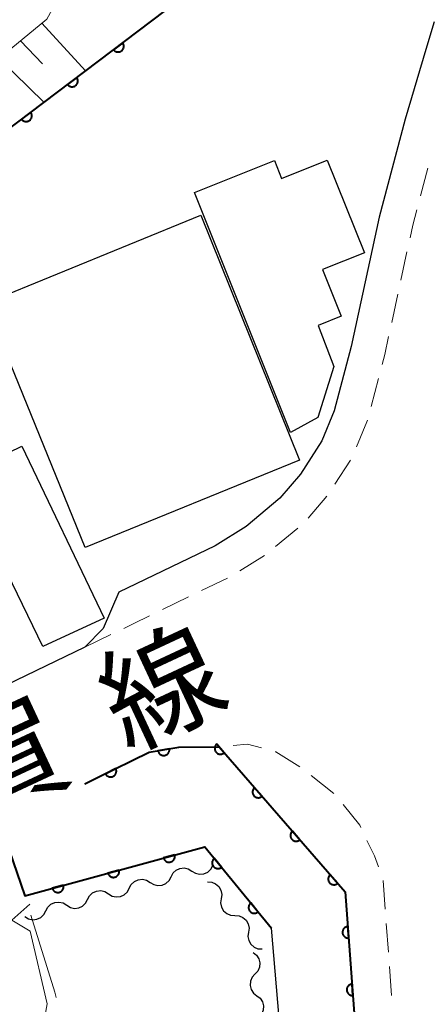
# Model space of a CAD drawing. Units: metres. Extents: x -76000 to -74000, y 34500 to 36000.
# Drawn here: x -74914 to -74879, y 35602 to 35688 of the extents above; entities that cross this region are included whole.
import ezdxf

# ---------------------------------------------------------------- set-up
doc = ezdxf.new("R2010")
doc.units = ezdxf.units.M
for name, color, linetype, lineweight in [('210100_道路縁(街区線)', 7, 'Continuous', 30), ('221300_歩道', 7, 'Continuous', 30), ('300100_普通建物', 7, 'Continuous', 30), ('510200_細流', 7, 'Continuous', 30), ('610111_人工斜面(上)', 7, 'Continuous', 30), ('610199_人工斜面(ヒゲ)', 7, 'Continuous', 30), ('611100_コンクリート被覆(直落)', 7, 'Continuous', 30), ('630200_耕地界', 7, 'Continuous', 30), ('710200_等高線(主曲線)', 7, 'Continuous', 13), ('812100_(注記)道路の路線名', 7, 'Continuous', 53)]:
    doc.layers.add(name, color=color, linetype=linetype, lineweight=lineweight)
doc.styles.add('Style-Kanji', font='MS Gothic.ttf')

msp = doc.modelspace()

# ---------------------------------------------------------------- linework, layer by layer
at = {"layer": '210100_道路縁(街区線)', "linetype": 'Continuous', "lineweight": 30, "flags": 128}
for points in [[(-74878.24, 35687.47), (-74878.96, 35685.05), (-74880.74, 35679.03), (-74882.99, 35670.53), (-74885.43, 35659.31), (-74886.9, 35653.73), (-74887.97, 35651.13), (-74889.81, 35648.25), (-74891.62, 35646.16), (-74894.54, 35643.7), (-74897.23, 35642.03), (-74905.57, 35637.99), (-74906.92, 35634.85), (-74908.53, 35633.24), (-74944.2, 35616.02)], [(-74908.53, 35621.38), (-74902.94, 35624.12), (-74900.37, 35624.57), (-74896.87, 35624.58), (-74885.94, 35612.01), (-74883.73, 35581.98), (-74883.36, 35568.02), (-74883.58, 35555.25), (-74883.38, 35479.75), (-74883.61, 35457.54), (-74883.74, 35440.56), (-74883.77, 35423.68), (-74883.77, 35422.15), (-74883.77, 35422), (-74883.78, 35418.94), (-74883.78, 35415.04), (-74883.79, 35411.82), (-74883.8, 35410.64), (-74883.81, 35408.22), (-74884.08, 35366.95), (-74884.5, 35351.57), (-74884.66, 35347.6)], [(-74972.52, 35462.2), (-74889.94, 35485.67), (-74889.8, 35530.59), (-74889.76, 35543.32), (-74889.7, 35562.43), (-74890.51, 35587.5), (-74892.35, 35608.86), (-74898.12, 35615.93), (-74913.73, 35611.68), (-74915.08, 35615.63), (-74918.07, 35616.8), (-74960.15, 35596.16), (-74959.42, 35593.21), (-74958.04, 35592.49), (-74952.55, 35593.93)]]:
    msp.add_lwpolyline(points, dxfattribs=at)
at = {"layer": '221300_歩道', "linetype": 'Continuous', "lineweight": 13}
for p, q in [((-74879.417, 35672.366), (-74878.775, 35674.782)), ((-74881.122, 35665.064), (-74880.593, 35667.508)), ((-74881.916, 35661.399), (-74881.387, 35663.843)), ((-74883.705, 35654.118), (-74883.067, 35656.535)), ((-74886.835, 35647.358), (-74885.487, 35649.463)), ((-74889.165, 35644.429), (-74887.53, 35646.321)), ((-74891.976, 35641.956), (-74890.063, 35643.565)), ((-74895.071, 35639.852), (-74892.949, 35641.174)), ((-74898.402, 35638.138), (-74896.153, 35639.229)), ((-74901.776, 35636.5), (-74899.527, 35637.592)), ((-74908.53, 35633.24), (-74906.277, 35634.324)), ((-74886.934, 35620.535), (-74888.884, 35622.1)), ((-74882.476, 35610.518), (-74882.657, 35613.012)), ((-74882.205, 35606.778), (-74882.386, 35609.271)), ((-74881.934, 35603.038), (-74882.115, 35605.531))]:
    msp.add_line(p, q, dxfattribs=at)
at = {"layer": '221300_歩道', "linetype": 'Continuous', "lineweight": 13, "flags": 128}
for points in [[(-74880.328, 35668.73), (-74880.09, 35669.83), (-74879.737, 35671.158)], [(-74882.748, 35657.744), (-74882.52, 35658.61), (-74882.18, 35660.178)], [(-74884.959, 35650.592), (-74884.06, 35652.77), (-74884.023, 35652.909)], [(-74905.151, 35634.866), (-74904.27, 35635.29), (-74902.9, 35635.955)], [(-74893.21, 35624.499), (-74894.42, 35624.83), (-74895.659, 35624.704)], [(-74889.884, 35622.847), (-74891.97, 35624.16), (-74892.004, 35624.169)], [(-74884.603, 35617.608), (-74884.69, 35617.79), (-74886.132, 35619.58)], [(-74883.071, 35614.19), (-74883.41, 35615.13), (-74884.061, 35616.482)]]:
    msp.add_lwpolyline(points, dxfattribs=at)
at = {"layer": '300100_普通建物', "linetype": 'Continuous', "lineweight": 30, "flags": 128}
for points in [[(-74890.69, 35651.86), (-74899.02, 35672.66), (-74892.08, 35675.43), (-74891.46, 35673.88), (-74887.51, 35675.46), (-74884.28, 35667.43), (-74887.92, 35665.97), (-74886.3, 35661.94), (-74888.28, 35661.14), (-74886.93, 35657.57), (-74888.33, 35653.15)], [(-74912.15, 35633.28), (-74915.23, 35639.62), (-74924.66, 35635.04), (-74928.77, 35643.47), (-74913.98, 35650.65), (-74906.84, 35635.76)]]:
    msp.add_lwpolyline(points, close=True, dxfattribs=at)
at = {"layer": '300100_普通建物', "linetype": 'Continuous', "lineweight": 30}
msp.add_3dface([(-74908.48, 35641.87), (-74917.13, 35663.07), (-74898.45, 35670.69), (-74889.91, 35649.45)], dxfattribs=at)
at = {"layer": '510200_細流', "linetype": 'Continuous', "lineweight": 30, "flags": 128}
for points in [[(-74899.235, 35613.82), (-74898.923, 35613.628), (-74898.565, 35613.547), (-74898.2, 35613.584), (-74897.865, 35613.738), (-74897.598, 35613.989), (-74897.426, 35614.314)], [(-74901.044, 35613.327), (-74900.873, 35613.652), (-74900.605, 35613.903), (-74900.271, 35614.056), (-74899.906, 35614.094), (-74899.548, 35614.013), (-74899.235, 35613.82)], [(-74904.662, 35612.341), (-74904.491, 35612.665), (-74904.223, 35612.916), (-74903.889, 35613.07), (-74903.524, 35613.107), (-74903.166, 35613.026), (-74902.853, 35612.834)], [(-74902.853, 35612.834), (-74902.541, 35612.641), (-74902.183, 35612.561), (-74901.818, 35612.598), (-74901.483, 35612.751), (-74901.216, 35613.003), (-74901.044, 35613.327)], [(-74897.887, 35612.878), (-74897.521, 35612.853), (-74897.183, 35612.711), (-74896.907, 35612.467), (-74896.725, 35612.149), (-74896.653, 35611.789), (-74896.702, 35611.425)], [(-74908.28, 35611.354), (-74908.109, 35611.679), (-74907.841, 35611.93), (-74907.507, 35612.083), (-74907.142, 35612.121), (-74906.784, 35612.04), (-74906.471, 35611.847)], [(-74906.471, 35611.847), (-74906.159, 35611.655), (-74905.801, 35611.574), (-74905.436, 35611.611), (-74905.101, 35611.765), (-74904.834, 35612.016), (-74904.662, 35612.341)], [(-74911.898, 35610.368), (-74911.726, 35610.692), (-74911.459, 35610.943), (-74911.125, 35611.097), (-74910.76, 35611.134), (-74910.402, 35611.053), (-74910.089, 35610.861)], [(-74910.089, 35610.861), (-74909.776, 35610.668), (-74909.419, 35610.588), (-74909.054, 35610.625), (-74908.719, 35610.778), (-74908.452, 35611.03), (-74908.28, 35611.354)], [(-74896.702, 35611.425), (-74896.752, 35611.061), (-74896.68, 35610.701), (-74896.498, 35610.383), (-74896.222, 35610.139), (-74895.884, 35609.997), (-74895.518, 35609.971)], [(-74913.707, 35609.874), (-74913.394, 35609.682), (-74913.037, 35609.601), (-74912.672, 35609.638), (-74912.337, 35609.792), (-74912.07, 35610.043), (-74911.898, 35610.368)], [(-74895.518, 35609.971), (-74895.152, 35609.946), (-74894.814, 35609.804), (-74894.538, 35609.56), (-74894.356, 35609.242), (-74894.284, 35608.882), (-74894.334, 35608.518)], [(-74894.334, 35608.518), (-74894.383, 35608.154), (-74894.311, 35607.794), (-74894.129, 35607.476), (-74893.853, 35607.232), (-74893.515, 35607.09), (-74893.149, 35607.064)], [(-74893.928, 35606.749), (-74893.639, 35606.522), (-74893.44, 35606.214), (-74893.349, 35605.857), (-74893.378, 35605.492), (-74893.521, 35605.154), (-74893.767, 35604.881)], [(-74893.767, 35604.881), (-74894.012, 35604.608), (-74894.156, 35604.27), (-74894.184, 35603.905), (-74894.093, 35603.548), (-74893.894, 35603.24), (-74893.606, 35603.013)], [(-74893.606, 35603.013), (-74893.317, 35602.786), (-74893.118, 35602.478), (-74893.027, 35602.121), (-74893.056, 35601.755), (-74893.199, 35601.418), (-74893.445, 35601.145)]]:
    msp.add_lwpolyline(points, dxfattribs=at)
at = {"layer": '610111_人工斜面(上)', "linetype": 'Continuous', "lineweight": 13, "flags": 128}
msp.add_lwpolyline([(-74920.56, 35666.43), (-74919.76, 35667.44), (-74920, 35669.45), (-74921.79, 35675.65), (-74921.92, 35677.97), (-74920.38, 35680.68), (-74911.81, 35687.68), (-74908.61, 35693.53), (-74905.89, 35696.54), (-74901.15, 35700.3), (-74899.29, 35700.92), (-74895.91, 35701.13), (-74892.63, 35698.49)], dxfattribs=at)
at = {"layer": '610199_人工斜面(ヒゲ)', "linetype": 'Continuous', "lineweight": 13, "flags": 128}
for points in [[(-74912.24, 35687.33), (-74908.46, 35683.21)], [(-74914.11, 35685.8), (-74912.18, 35683.82)], [(-74915.98, 35684.27), (-74912.07, 35680.48)]]:
    msp.add_lwpolyline(points, dxfattribs=at)
at = {"layer": '611100_コンクリート被覆(直落)', "linetype": 'Continuous', "lineweight": 40, "flags": 128}
for points in [[(-74918.39, 35665.4), (-74916.16, 35666.69), (-74917.91, 35676.06), (-74901.53, 35688.45)], [(-74908.53, 35621.38), (-74907.43, 35621.92), (-74902.94, 35624.12), (-74900.37, 35624.57), (-74896.87, 35624.58), (-74885.94, 35612.01), (-74883.73, 35581.98)], [(-74952.55, 35593.93), (-74958.04, 35592.49), (-74959.42, 35593.21), (-74960.15, 35596.16), (-74918.07, 35616.8), (-74915.08, 35615.63), (-74913.73, 35611.68), (-74898.12, 35615.93), (-74892.35, 35608.86)]]:
    msp.add_lwpolyline(points, dxfattribs=at)
for points in [[(-74905.236, 35685.647), (-74906.033, 35685.044), (-74906.005, 35685.01), (-74905.974, 35684.979), (-74905.942, 35684.951), (-74905.906, 35684.925), (-74905.868, 35684.904), (-74905.829, 35684.885), (-74905.788, 35684.869), (-74905.746, 35684.858), (-74905.703, 35684.849), (-74905.659, 35684.846), (-74905.616, 35684.845), (-74905.573, 35684.849), (-74905.529, 35684.857), (-74905.487, 35684.867), (-74905.446, 35684.882), (-74905.407, 35684.9), (-74905.369, 35684.922), (-74905.333, 35684.947), (-74905.299, 35684.975), (-74905.268, 35685.005), (-74905.24, 35685.038), (-74905.215, 35685.074), (-74905.193, 35685.111), (-74905.174, 35685.151), (-74905.158, 35685.191), (-74905.147, 35685.234), (-74905.139, 35685.277), (-74905.135, 35685.32), (-74905.134, 35685.364), (-74905.138, 35685.407), (-74905.146, 35685.45), (-74905.156, 35685.492), (-74905.171, 35685.534), (-74905.19, 35685.573), (-74905.211, 35685.611)], [(-74909.223, 35682.631), (-74910.021, 35682.027), (-74909.993, 35681.993), (-74909.962, 35681.963), (-74909.93, 35681.935), (-74909.894, 35681.909), (-74909.856, 35681.887), (-74909.817, 35681.868), (-74909.776, 35681.853), (-74909.734, 35681.842), (-74909.691, 35681.833), (-74909.647, 35681.83), (-74909.604, 35681.829), (-74909.56, 35681.833), (-74909.517, 35681.84), (-74909.475, 35681.851), (-74909.434, 35681.866), (-74909.395, 35681.884), (-74909.357, 35681.905), (-74909.321, 35681.93), (-74909.287, 35681.958), (-74909.256, 35681.989), (-74909.228, 35682.022), (-74909.202, 35682.057), (-74909.181, 35682.095), (-74909.162, 35682.134), (-74909.146, 35682.175), (-74909.135, 35682.217), (-74909.126, 35682.26), (-74909.123, 35682.304), (-74909.122, 35682.347), (-74909.126, 35682.391), (-74909.134, 35682.434), (-74909.144, 35682.476), (-74909.159, 35682.517), (-74909.177, 35682.556), (-74909.198, 35682.594)], [(-74913.211, 35679.614), (-74914.009, 35679.011), (-74913.981, 35678.977), (-74913.95, 35678.946), (-74913.917, 35678.918), (-74913.882, 35678.893), (-74913.844, 35678.871), (-74913.804, 35678.852), (-74913.764, 35678.836), (-74913.722, 35678.826), (-74913.679, 35678.817), (-74913.635, 35678.814), (-74913.591, 35678.813), (-74913.548, 35678.817), (-74913.505, 35678.824), (-74913.463, 35678.835), (-74913.421, 35678.85), (-74913.382, 35678.868), (-74913.345, 35678.889), (-74913.308, 35678.914), (-74913.274, 35678.942), (-74913.244, 35678.973), (-74913.216, 35679.005), (-74913.19, 35679.041), (-74913.168, 35679.079), (-74913.149, 35679.118), (-74913.134, 35679.159), (-74913.123, 35679.201), (-74913.114, 35679.244), (-74913.111, 35679.288), (-74913.11, 35679.331), (-74913.114, 35679.374), (-74913.121, 35679.418), (-74913.132, 35679.46), (-74913.147, 35679.501), (-74913.165, 35679.54), (-74913.186, 35679.578)], [(-74896.433, 35624.078), (-74897.09, 35624.832), (-74897.121, 35624.802), (-74897.15, 35624.769), (-74897.176, 35624.735), (-74897.199, 35624.698), (-74897.218, 35624.659), (-74897.234, 35624.618), (-74897.247, 35624.576), (-74897.255, 35624.534), (-74897.261, 35624.49), (-74897.261, 35624.446), (-74897.259, 35624.403), (-74897.252, 35624.36), (-74897.242, 35624.317), (-74897.228, 35624.276), (-74897.211, 35624.236), (-74897.19, 35624.198), (-74897.166, 35624.162), (-74897.139, 35624.127), (-74897.108, 35624.095), (-74897.076, 35624.067), (-74897.041, 35624.041), (-74897.004, 35624.018), (-74896.965, 35623.999), (-74896.924, 35623.982), (-74896.882, 35623.97), (-74896.84, 35623.962), (-74896.796, 35623.956), (-74896.752, 35623.955), (-74896.709, 35623.957), (-74896.666, 35623.964), (-74896.623, 35623.975), (-74896.582, 35623.988), (-74896.542, 35624.006), (-74896.504, 35624.027), (-74896.468, 35624.05)], [(-74901.192, 35624.426), (-74902.177, 35624.254), (-74902.167, 35624.211), (-74902.154, 35624.169), (-74902.138, 35624.129), (-74902.118, 35624.09), (-74902.094, 35624.054), (-74902.068, 35624.019), (-74902.039, 35623.986), (-74902.006, 35623.958), (-74901.972, 35623.93), (-74901.935, 35623.907), (-74901.896, 35623.886), (-74901.856, 35623.87), (-74901.814, 35623.857), (-74901.772, 35623.847), (-74901.728, 35623.842), (-74901.685, 35623.84), (-74901.642, 35623.842), (-74901.598, 35623.847), (-74901.555, 35623.857), (-74901.514, 35623.87), (-74901.474, 35623.886), (-74901.435, 35623.906), (-74901.399, 35623.93), (-74901.364, 35623.956), (-74901.331, 35623.985), (-74901.302, 35624.018), (-74901.275, 35624.052), (-74901.252, 35624.09), (-74901.231, 35624.128), (-74901.215, 35624.168), (-74901.202, 35624.21), (-74901.192, 35624.252), (-74901.186, 35624.296), (-74901.185, 35624.339), (-74901.186, 35624.382)], [(-74905.836, 35622.701), (-74906.734, 35622.261), (-74906.713, 35622.222), (-74906.689, 35622.186), (-74906.662, 35622.152), (-74906.632, 35622.12), (-74906.599, 35622.092), (-74906.564, 35622.066), (-74906.527, 35622.043), (-74906.488, 35622.024), (-74906.448, 35622.007), (-74906.405, 35621.996), (-74906.363, 35621.986), (-74906.319, 35621.982), (-74906.276, 35621.981), (-74906.232, 35621.984), (-74906.189, 35621.99), (-74906.147, 35622.001), (-74906.106, 35622.014), (-74906.065, 35622.032), (-74906.027, 35622.053), (-74905.991, 35622.077), (-74905.957, 35622.104), (-74905.925, 35622.134), (-74905.897, 35622.167), (-74905.87, 35622.202), (-74905.847, 35622.239), (-74905.829, 35622.278), (-74905.812, 35622.319), (-74905.8, 35622.361), (-74905.791, 35622.403), (-74905.787, 35622.447), (-74905.786, 35622.491), (-74905.788, 35622.534), (-74905.795, 35622.578), (-74905.805, 35622.619), (-74905.819, 35622.66)], [(-74893.153, 35620.305), (-74893.809, 35621.059), (-74893.841, 35621.029), (-74893.869, 35620.996), (-74893.895, 35620.962), (-74893.918, 35620.925), (-74893.937, 35620.885), (-74893.953, 35620.845), (-74893.966, 35620.803), (-74893.974, 35620.76), (-74893.98, 35620.717), (-74893.98, 35620.673), (-74893.978, 35620.63), (-74893.971, 35620.587), (-74893.961, 35620.544), (-74893.947, 35620.503), (-74893.93, 35620.462), (-74893.909, 35620.425), (-74893.885, 35620.388), (-74893.858, 35620.354), (-74893.828, 35620.322), (-74893.795, 35620.294), (-74893.76, 35620.268), (-74893.723, 35620.245), (-74893.684, 35620.226), (-74893.643, 35620.209), (-74893.602, 35620.196), (-74893.559, 35620.188), (-74893.515, 35620.183), (-74893.472, 35620.182), (-74893.428, 35620.184), (-74893.385, 35620.191), (-74893.343, 35620.202), (-74893.301, 35620.215), (-74893.261, 35620.233), (-74893.223, 35620.254), (-74893.187, 35620.277)], [(-74889.872, 35616.532), (-74890.528, 35617.286), (-74890.56, 35617.256), (-74890.588, 35617.223), (-74890.614, 35617.189), (-74890.637, 35617.151), (-74890.656, 35617.112), (-74890.673, 35617.072), (-74890.685, 35617.03), (-74890.693, 35616.987), (-74890.699, 35616.944), (-74890.699, 35616.9), (-74890.697, 35616.856), (-74890.691, 35616.813), (-74890.68, 35616.771), (-74890.667, 35616.73), (-74890.649, 35616.689), (-74890.628, 35616.652), (-74890.604, 35616.615), (-74890.577, 35616.581), (-74890.547, 35616.549), (-74890.514, 35616.52), (-74890.48, 35616.495), (-74890.442, 35616.472), (-74890.403, 35616.452), (-74890.362, 35616.436), (-74890.321, 35616.423), (-74890.278, 35616.415), (-74890.235, 35616.41), (-74890.191, 35616.409), (-74890.147, 35616.411), (-74890.104, 35616.418), (-74890.062, 35616.429), (-74890.02, 35616.442), (-74889.98, 35616.46), (-74889.943, 35616.481), (-74889.906, 35616.504)], [(-74900.729, 35615.22), (-74901.694, 35614.957), (-74901.68, 35614.915), (-74901.663, 35614.875), (-74901.644, 35614.837), (-74901.62, 35614.8), (-74901.593, 35614.766), (-74901.563, 35614.733), (-74901.532, 35614.704), (-74901.497, 35614.678), (-74901.46, 35614.654), (-74901.42, 35614.634), (-74901.381, 35614.617), (-74901.339, 35614.605), (-74901.296, 35614.596), (-74901.253, 35614.59), (-74901.209, 35614.588), (-74901.166, 35614.591), (-74901.123, 35614.596), (-74901.08, 35614.606), (-74901.038, 35614.619), (-74900.998, 35614.636), (-74900.96, 35614.656), (-74900.923, 35614.68), (-74900.889, 35614.707), (-74900.856, 35614.736), (-74900.827, 35614.768), (-74900.801, 35614.803), (-74900.777, 35614.84), (-74900.757, 35614.879), (-74900.74, 35614.919), (-74900.728, 35614.961), (-74900.719, 35615.004), (-74900.713, 35615.047), (-74900.711, 35615.091), (-74900.714, 35615.134), (-74900.719, 35615.177)], [(-74896.668, 35614.151), (-74897.3, 35614.926), (-74897.333, 35614.896), (-74897.363, 35614.865), (-74897.39, 35614.831), (-74897.414, 35614.794), (-74897.434, 35614.756), (-74897.452, 35614.716), (-74897.466, 35614.675), (-74897.475, 35614.632), (-74897.482, 35614.589), (-74897.484, 35614.545), (-74897.483, 35614.502), (-74897.478, 35614.458), (-74897.469, 35614.416), (-74897.457, 35614.374), (-74897.44, 35614.333), (-74897.421, 35614.295), (-74897.398, 35614.258), (-74897.372, 35614.222), (-74897.342, 35614.19), (-74897.311, 35614.16), (-74897.277, 35614.133), (-74897.24, 35614.109), (-74897.202, 35614.089), (-74897.162, 35614.071), (-74897.121, 35614.057), (-74897.078, 35614.048), (-74897.035, 35614.04), (-74896.991, 35614.039), (-74896.947, 35614.039), (-74896.904, 35614.045), (-74896.861, 35614.054), (-74896.82, 35614.066), (-74896.779, 35614.083), (-74896.741, 35614.102), (-74896.704, 35614.125)], [(-74905.553, 35613.906), (-74906.518, 35613.643), (-74906.505, 35613.602), (-74906.488, 35613.562), (-74906.468, 35613.523), (-74906.444, 35613.486), (-74906.417, 35613.452), (-74906.388, 35613.42), (-74906.356, 35613.39), (-74906.321, 35613.365), (-74906.284, 35613.34), (-74906.245, 35613.321), (-74906.205, 35613.304), (-74906.163, 35613.291), (-74906.12, 35613.282), (-74906.077, 35613.276), (-74906.033, 35613.275), (-74905.99, 35613.277), (-74905.947, 35613.283), (-74905.904, 35613.292), (-74905.862, 35613.306), (-74905.823, 35613.323), (-74905.784, 35613.343), (-74905.747, 35613.366), (-74905.713, 35613.393), (-74905.681, 35613.423), (-74905.651, 35613.455), (-74905.625, 35613.49), (-74905.601, 35613.526), (-74905.582, 35613.566), (-74905.565, 35613.606), (-74905.552, 35613.647), (-74905.543, 35613.69), (-74905.537, 35613.733), (-74905.536, 35613.777), (-74905.538, 35613.82), (-74905.544, 35613.863)], [(-74886.591, 35612.759), (-74887.247, 35613.513), (-74887.279, 35613.483), (-74887.307, 35613.45), (-74887.333, 35613.416), (-74887.356, 35613.378), (-74887.375, 35613.339), (-74887.392, 35613.299), (-74887.405, 35613.257), (-74887.413, 35613.214), (-74887.418, 35613.171), (-74887.419, 35613.127), (-74887.417, 35613.083), (-74887.41, 35613.04), (-74887.399, 35612.998), (-74887.386, 35612.956), (-74887.368, 35612.916), (-74887.347, 35612.879), (-74887.324, 35612.842), (-74887.296, 35612.808), (-74887.266, 35612.776), (-74887.233, 35612.747), (-74887.199, 35612.722), (-74887.161, 35612.698), (-74887.122, 35612.679), (-74887.082, 35612.663), (-74887.04, 35612.65), (-74886.997, 35612.642), (-74886.954, 35612.636), (-74886.91, 35612.636), (-74886.867, 35612.638), (-74886.823, 35612.645), (-74886.781, 35612.656), (-74886.74, 35612.669), (-74886.699, 35612.687), (-74886.662, 35612.707), (-74886.625, 35612.731)], [(-74910.378, 35612.593), (-74911.343, 35612.33), (-74911.329, 35612.288), (-74911.312, 35612.248), (-74911.292, 35612.21), (-74911.269, 35612.173), (-74911.242, 35612.139), (-74911.212, 35612.106), (-74911.18, 35612.077), (-74911.145, 35612.051), (-74911.109, 35612.027), (-74911.069, 35612.007), (-74911.029, 35611.99), (-74910.988, 35611.978), (-74910.945, 35611.969), (-74910.902, 35611.963), (-74910.858, 35611.961), (-74910.815, 35611.964), (-74910.772, 35611.969), (-74910.729, 35611.979), (-74910.687, 35611.992), (-74910.647, 35612.009), (-74910.609, 35612.029), (-74910.572, 35612.053), (-74910.538, 35612.08), (-74910.505, 35612.109), (-74910.476, 35612.141), (-74910.45, 35612.176), (-74910.426, 35612.213), (-74910.406, 35612.252), (-74910.389, 35612.292), (-74910.377, 35612.334), (-74910.368, 35612.377), (-74910.362, 35612.42), (-74910.36, 35612.464), (-74910.363, 35612.507), (-74910.368, 35612.55)], [(-74893.507, 35610.277), (-74894.139, 35611.052), (-74894.172, 35611.023), (-74894.201, 35610.991), (-74894.228, 35610.957), (-74894.253, 35610.921), (-74894.273, 35610.882), (-74894.29, 35610.842), (-74894.305, 35610.801), (-74894.314, 35610.759), (-74894.321, 35610.715), (-74894.323, 35610.671), (-74894.322, 35610.628), (-74894.316, 35610.585), (-74894.307, 35610.542), (-74894.295, 35610.5), (-74894.279, 35610.459), (-74894.259, 35610.421), (-74894.237, 35610.384), (-74894.21, 35610.349), (-74894.181, 35610.316), (-74894.149, 35610.286), (-74894.116, 35610.259), (-74894.079, 35610.235), (-74894.04, 35610.215), (-74894, 35610.197), (-74893.959, 35610.183), (-74893.917, 35610.174), (-74893.873, 35610.167), (-74893.829, 35610.165), (-74893.786, 35610.166), (-74893.743, 35610.171), (-74893.7, 35610.18), (-74893.658, 35610.193), (-74893.617, 35610.209), (-74893.579, 35610.229), (-74893.542, 35610.251)], [(-74885.646, 35608.013), (-74885.719, 35609.01), (-74885.763, 35609.005), (-74885.805, 35608.996), (-74885.847, 35608.984), (-74885.888, 35608.968), (-74885.926, 35608.948), (-74885.964, 35608.925), (-74885.999, 35608.899), (-74886.031, 35608.87), (-74886.062, 35608.838), (-74886.088, 35608.803), (-74886.112, 35608.768), (-74886.133, 35608.729), (-74886.15, 35608.689), (-74886.164, 35608.647), (-74886.174, 35608.605), (-74886.18, 35608.562), (-74886.182, 35608.519), (-74886.181, 35608.475), (-74886.176, 35608.431), (-74886.167, 35608.389), (-74886.155, 35608.347), (-74886.139, 35608.306), (-74886.119, 35608.268), (-74886.096, 35608.23), (-74886.07, 35608.195), (-74886.041, 35608.163), (-74886.01, 35608.132), (-74885.975, 35608.106), (-74885.939, 35608.081), (-74885.9, 35608.061), (-74885.86, 35608.044), (-74885.819, 35608.03), (-74885.776, 35608.02), (-74885.733, 35608.014), (-74885.69, 35608.012)], [(-74885.279, 35603.026), (-74885.352, 35604.024), (-74885.396, 35604.018), (-74885.438, 35604.009), (-74885.48, 35603.997), (-74885.521, 35603.981), (-74885.559, 35603.961), (-74885.597, 35603.938), (-74885.632, 35603.913), (-74885.664, 35603.883), (-74885.695, 35603.852), (-74885.721, 35603.817), (-74885.746, 35603.781), (-74885.766, 35603.742), (-74885.783, 35603.702), (-74885.797, 35603.661), (-74885.807, 35603.618), (-74885.813, 35603.576), (-74885.815, 35603.532), (-74885.814, 35603.488), (-74885.809, 35603.444), (-74885.8, 35603.402), (-74885.788, 35603.361), (-74885.772, 35603.32), (-74885.752, 35603.281), (-74885.729, 35603.244), (-74885.703, 35603.209), (-74885.674, 35603.177), (-74885.643, 35603.146), (-74885.608, 35603.119), (-74885.572, 35603.095), (-74885.533, 35603.075), (-74885.493, 35603.058), (-74885.452, 35603.044), (-74885.409, 35603.034), (-74885.366, 35603.028), (-74885.323, 35603.025)]]:
    msp.add_lwpolyline(points, close=True, dxfattribs=at)
at = {"layer": '630200_耕地界', "linetype": 'Continuous', "lineweight": 13, "flags": 128}
msp.add_lwpolyline([(-74913.21, 35610.01), (-74911.12, 35603.31), (-74911.005, 35602.842)], dxfattribs=at)
at = {"layer": '710200_等高線(主曲線)', "linetype": 'Continuous', "lineweight": 13, "elevation": 8, "flags": 128}
msp.add_lwpolyline([(-74951.64, 35591), (-74950.65, 35590.35), (-74913.75, 35600.09), (-74912.04, 35600.86), (-74911.78, 35602.31), (-74913.26, 35608.61), (-74914.86, 35609.56), (-74913.3, 35610.94)], dxfattribs=at)

# ---------------------------------------------------------------- texts
at = {"layer": '812100_(注記)道路の路線名', "linetype": 'Continuous', "lineweight": 40, "style": 'Style-Kanji'}
for s, p in [('線', (-74904.951, 35624.199)), ('賀', (-74918.545, 35617.859))]:
    msp.add_text(s, height=7.5, rotation=25, dxfattribs=at).set_placement(p)

doc.saveas('drawing.dxf')
